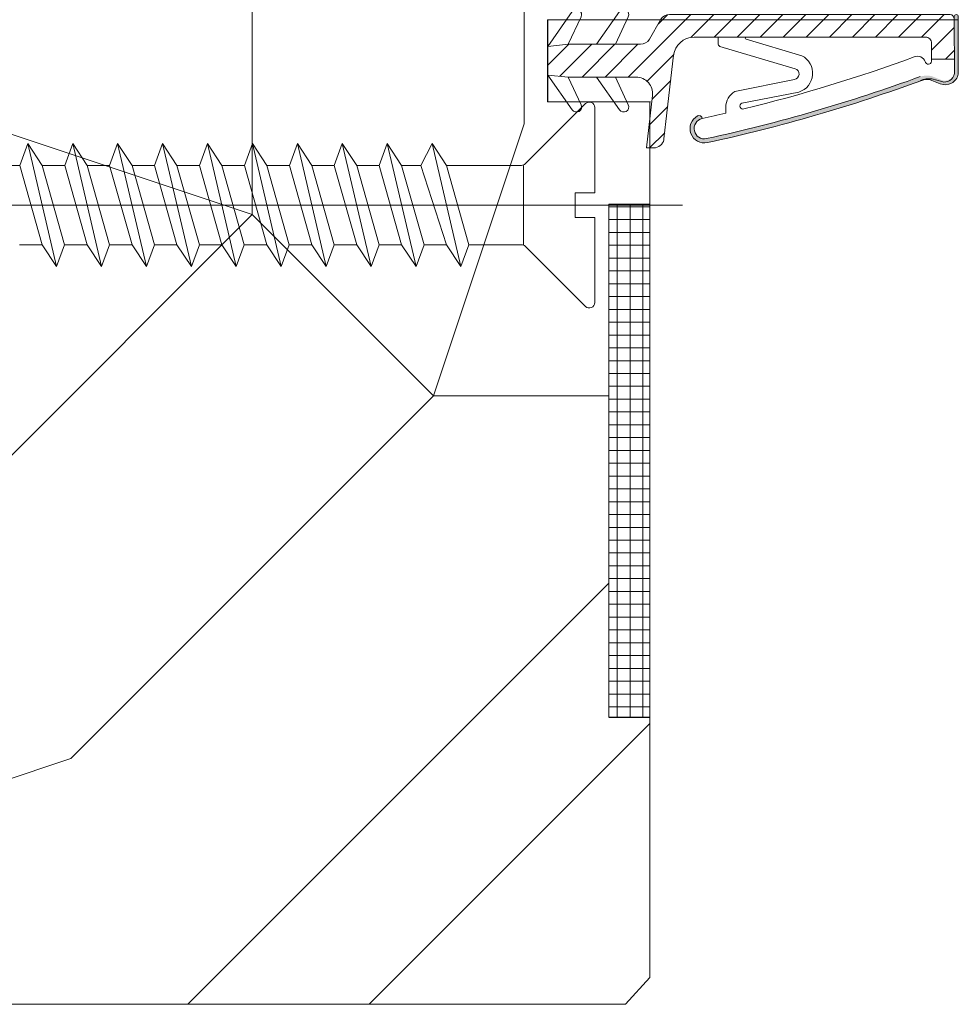
# Model space of a CAD drawing. Units: millimetres. Extents: x 0 to 329, y -11 to 461.
# Drawn here: x 247 to 266, y 166 to 185 of the extents above; entities that cross this region are included whole.
import ezdxf

# ---------------------------------------------------------------- set-up
doc = ezdxf.new("R2010")
doc.units = ezdxf.units.MM
for name, color, linetype, lineweight in [('AEL-AM_1', 30, 'Continuous', 30), ('AM_1', 30, 'Continuous', 30), ('AM_2', 6, 'Continuous', 20), ('AM_4', 3, 'Continuous', 20), ('Contour principale', 30, 'Continuous', 15), ('Hachures', 5, 'Continuous', 9)]:
    doc.layers.add(name, color=color, linetype=linetype, lineweight=lineweight)

# ---------------------------------------------------------------- blocks, each defined once
blk = doc.blocks.new("e'r-g")
at = {"layer": 'AM_2', "ltscale": 0.5}
h = blk.add_hatch(dxfattribs=at)
h.set_pattern_fill('ANSI31', color=5, scale=1.500146978720555, angle=-1.869025004468155e-11, style=0)
h.set_pattern_definition([(44.99999999998129, (-12407.40683640975, -13998.31084570008), (-3.367926022038566, 3.367926022040763), [])])
h.paths.add_polyline_path([(44281.7792094289, 70523.73431826278, 0.2679491924311144), (44279.18087864296, 70522.23417128403), (44275.8896596475, 70516.53361276482, -0.2679491924311145), (44273.29132886157, 70515.03346578607), (44265.96394400069, 70515.03346578595), (44260.4422452875, 70515.03346578586), (44252.16259179647, 70515.03346578573), (44246.22072739412, 70514.43340699415), (44246.22072739419, 70510.23299545373), (44246.22072739426, 70506.0325839133), (44252.16259179663, 70505.43252512191), (44260.44224528767, 70505.43252512206), (44265.96394400085, 70505.43252512215), (44272.02325542826, 70505.43252512223, -0.4482212569227689), (44276.79218341107, 70500.08265393223), (44275.02354938602, 70484.73049681593), (44277.18127904562, 70484.73049681599, 0.3577733297870097), (44280.1238559444, 70487.14512446441, 0.02044429239566743), (44280.16185903479, 70487.38741523711), (44280.74737294824, 70492.46981298919), (44282.97657803969, 70511.81983471426, -0.3810044497273002), (44288.93773801803, 70517.13367155653), (44292.32365749327, 70517.13367155658), (44295.96201113671, 70517.13367155664), (44303.37948906088, 70517.13367155676), (44356.63154502792, 70517.13367155763, -0.414213562372726), (44358.43172140241, 70515.3334951832), (44358.43172140248, 70510.6756967361), (44365.03236810887, 70510.67569673619), (44365.03236810865, 70522.5364329667, 0.4136683627505638), (44363.83448488728, 70523.73654846971), (44358.43172140226, 70523.74660727436), (44358.43172140226, 70523.73431826403)])
h = blk.add_hatch(color=5, dxfattribs=at)
edge = h.paths.add_edge_path()
edge.add_arc((44357.05282252817, 70500.08302501682), 4.633620996105993, 78.68832987730968, 109.07249176743721, ccw=False)
edge.add_line((44357.96168816728, 70504.62663666237), (44360.78245888671, 70503.51215170366))
edge.add_arc((44362.32930458216, 70507.21356063364), 4.01162805759252, 247.3195954687193, 346.647296219487)
edge.add_line((44366.23248569192, 70506.28709590314), (44366.23248569162, 70523.13648967826))
edge.add_arc((44365.63242690012, 70523.13648967826), 0.6000587914968492, 0, 180)
edge.add_line((44365.03236810863, 70523.13648967826), (44365.07578169306, 70506.47712618596))
edge.add_arc((44362.32694279692, 70507.26690107463), 2.860045393291844, 247.3047348520558, 343.96999703905396, ccw=False)
edge.add_line((44361.22345204453, 70504.62830906163), (44358.40268132508, 70505.74279402033))
edge.add_arc((44357.05842886318, 70499.38988453241), 6.493571716938852, 78.05264812689926, 107.3045090014269)
edge.add_arc((44191.18128064207, 70953.81464975404), 477.2671370291295, 282.27075427837474, 290.09081613605775, ccw=False)
edge.add_arc((44291.97683081008, 70490.38256656619), 3.000293957438475, 102.29343171855311, 282.2934317184173, ccw=False)
edge.add_line((44291.33801308656, 70493.31406375144), (44291.30076967826, 70493.48497157473))
edge.add_arc((44290.42132052271, 70493.29332625768), 0.9000881872052028, 12.29343171811909, 118.1200518521205)
edge.add_arc((44291.97683081018, 70490.38256656623), 4.200411540430764, 118.1200518519496, 282.2934317172299)
edge.add_arc((44190.40481277138, 70956.49061902237), 481.2471507735279, 282.2934317185656, 290.0681386959794)
at = {"layer": 'AM_2', "color": 5, "ltscale": 0.5}
for p, q in [((44253.33578842274, 70524.59476722039), (44246.22072739412, 70514.43340699415)), ((44267.13714062697, 70524.59476722061), (44260.4422452875, 70515.03346578588)), ((44358.43172140226, 70523.73431826403), (44281.7792094289, 70523.73431826278)), ((44358.43172140226, 70523.74660727436), (44363.83448488728, 70523.73654846971)), ((44255.92423177565, 70523.10032875388), (44252.16259179647, 70515.03346578573)), ((44269.72558397987, 70523.10032875408), (44265.96394400069, 70515.03346578596)), ((44279.18087864296, 70522.23417128403), (44275.8896596475, 70516.53361276485)), ((44292.32365749327, 70517.13367155658), (44288.93773801803, 70517.13367155653)), ((44295.96201113671, 70517.13367155664), (44292.32365749327, 70517.13367155658)), ((44303.37948906088, 70517.13367155676), (44295.96201113671, 70517.13367155664)), ((44295.96201113671, 70517.13367155664), (44295.96201113673, 70515.3912658365)), ((44356.63154502792, 70517.13367155763), (44303.37948906088, 70517.13367155676)), ((44320.45658675077, 70511.67563072906), (44304.16534154303, 70516.49994118947)), ((44358.43172140248, 70510.6756967361), (44358.43172140241, 70515.33349518321)), ((44252.16259179647, 70515.03346578573), (44246.22072739412, 70514.43340699415)), ((44246.22072739419, 70510.23299545373), (44246.22072739412, 70514.43340699415)), ((44246.22072739419, 70510.23299545373), (44246.22072739412, 70514.43340699415)), ((44260.4422452875, 70515.03346578588), (44252.16259179647, 70515.03346578573)), ((44265.96394400069, 70515.03346578596), (44260.4422452875, 70515.03346578588)), ((44265.96394400069, 70515.03346578596), (44273.29132886157, 70515.03346578607)), ((44318.51600201813, 70507.86958029805), (44296.50323638065, 70514.38819899005)), ((44280.74737294824, 70492.46981298919), (44282.97657803969, 70511.81983471428)), ((44358.43172140248, 70510.6756967361), (44365.03236810887, 70510.6756967362)), ((44358.43172140248, 70510.6756967361), (44358.4317214025, 70510.07563794461)), ((44253.33578842322, 70495.8712236873), (44246.22072739426, 70506.03258391331)), ((44252.16259179663, 70505.43252512193), (44246.22072739426, 70506.03258391331)), ((44255.92423177607, 70497.36566215391), (44252.16259179663, 70505.43252512193)), ((44260.44224528767, 70505.43252512206), (44252.16259179663, 70505.43252512193)), ((44267.13714062744, 70495.87122368751), (44260.44224528767, 70505.43252512206)), ((44265.96394400085, 70505.43252512215), (44260.44224528767, 70505.43252512206)), ((44269.72558398029, 70497.36566215414), (44265.96394400085, 70505.43252512215)), ((44265.96394400085, 70505.43252512215), (44272.02325542826, 70505.43252512225)), ((44318.29512185463, 70504.76759249673), (44300.8735044779, 70501.20499008828)), ((44319.59149137409, 70501.0830726668), (44302.90616435659, 70497.77643050028)), ((44275.02354938602, 70484.73049681594), (44276.79218341107, 70500.08265393223)), ((44298.2374775066, 70496.66880013619), (44298.23294120007, 70494.87050789411)), ((44280.16185903479, 70487.38741523711), (44280.74737294824, 70492.46981298919)), ((44291.30076967827, 70493.48497157471), (44291.33801308656, 70493.31406375146)), ((44277.18127904562, 70484.73049681599), (44275.02354938602, 70484.73049681594))]:
    blk.add_line(p, q, dxfattribs=at)
at = {"layer": 'AM_2', "color": 5}
for p, q in [((44358.43172140226, 70523.74660727436), (44358.43172140226, 70523.73431826403)), ((44365.03236810864, 70523.13648967825), (44365.03236810865, 70522.53643296672)), ((44365.07578169306, 70506.47712618596), (44365.03236810865, 70522.53643296672)), ((44366.23248569191, 70506.28709590314), (44366.23248569162, 70523.13648967826)), ((44358.02431219577, 70504.61925290708), (44360.94095896337, 70503.47030179507)), ((44358.45885692062, 70504.92967339924), (44361.38018954358, 70504.11441891083))]:
    blk.add_line(p, q, dxfattribs=at)
at = {"layer": 'AM_2', "color": 5, "ltscale": 0.5}
blk.add_lwpolyline([(44279.18087864296, 70522.23417128403), (44246.22072739399, 70522.23417128349), (44246.22072739439, 70498.23181962396), (44276.2236669688, 70498.23181962445)], dxfattribs=at)
for centre, radius, start, end in [((44254.56463688712, 70523.73431826236), 1.500146978720555, 335.0000000007195, 145.0000000011333), ((44268.36598909134, 70523.73431826256), 1.500146978720555, 335.0000000007195, 145.0000000011333), ((44281.77920942895, 70520.73402430535), 3.00029395744111, 90.00000000068661, 150.0000000009329), ((44363.83225052567, 70522.5364329667), 1.200117582976444, 6.866058459452275e-10, 89.89332748128062), ((44273.29132886152, 70518.03375974353), 3.00029395744111, 270.0000000006866, 330.000000000933), ((44288.93773801812, 70511.13308364166), 6.00058791488222, 90.00000000068661, 173.4282529256156), ((44297.16212871972, 70515.39126583653), 1.200117582976444, 180.0000000006866, 236.6999770533975), ((44304.26544121968, 70516.82184554418), 0.3371088234548012, 112.3314880494519, 252.7263474925252), ((44356.63154502796, 70515.33349518316), 1.800176374464666, 6.866058459452275e-10, 90.00000000068661), ((44190.40481276997, 70956.49061902656), 474.0464452800958, 283.8065503931305, 290.1066394136309), ((44317.93368044245, 70506.55007151527), 5.712828852181701, 286.8693851182574, 63.79263437478604), ((44354.33212253976, 70509.17362337564), 2.367235485750848, 20.40070436520754, 114.0589952929766), ((44357.48673211235, 70510.1490493418), 0.9478364794046056, 189.1207285806105, 355.557904773578), ((44318.06817137064, 70506.3426106322), 1.591285219334938, 278.1995332690837, 73.654608172777), ((44272.02325542834, 70500.63205479033), 4.800470331905776, 353.4282529256156, 90.00000000068661), ((44190.40481277137, 70956.4906190224), 480.0470331905657, 282.2934317186206, 290.0681386958136), ((44190.40481277135, 70956.4906190224), 481.2471507735691, 282.2934317186206, 290.0681386958136), ((44303.48129061525, 70496.65557228416), 5.243829792687582, 119.8219021792102, 179.8554680593294), ((44254.56463688756, 70496.73167264537), 1.500146978720555, 215.0000000007792, 25.00000000081529), ((44268.36598909178, 70496.7316726456), 1.500146978720555, 215.0000000007792, 25.00000000081529), ((44303.26257396422, 70496.97502637921), 0.8770840174633007, 113.9762187254329, 287.9844255728369), ((44291.97683081006, 70490.3825665662), 4.200411540417552, 118.1200518506146, 282.2934317186206), ((44291.97683081006, 70490.3825665662), 3.00029395744111, 102.2934317186206, 282.2934317186206), ((44290.42132052272, 70493.29332625767), 0.9000881872323329, 12.29343171830405, 118.1200518506146), ((44190.40481277138, 70956.49061902241), 474.0464452757052, 282.2934317186206, 283.1477664620911), ((44277.18127904557, 70487.73079077342), 3.00029395744111, 270.0000000006866, 348.7434188807626), ((44277.18127904557, 70487.73079077342), 3.00029395744111, 348.7434188807626, 353.4282529256156)]:
    blk.add_arc(centre, radius, start, end, dxfattribs=at)
at = {"layer": 'AM_2', "color": 5}
for centre, radius, start, end in [((44365.63242690012, 70523.13648967826), 0.600058791488222, 90.00000000068661, 180.0000000006866), ((44365.63242690012, 70523.13648967826), 0.600058791488222, 6.866058459452275e-10, 90.00000000068661), ((44362.19858426924, 70506.90589479433), 2.908970184645145, 253.6601103927562, 351.5239880834164), ((44357.78221362235, 70498.47145170212), 6.493571716876347, 84.01880644922646, 113.2706673236766), ((44357.06762936934, 70500.01009365049), 4.707397485140191, 78.27411492901531, 108.9527573382415), ((44362.38132861319, 70507.1431075399), 3.945144708057829, 248.5863048534419, 347.4683716838515)]:
    blk.add_arc(centre, radius, start, end, dxfattribs=at)
blk = doc.blocks.new('HJ')
at = {"layer": 'AM_4', "color": 5}
for p, q in [((0.3777094255547127, 4.120642937664798), (2.822153869643444, 1.676198493034008)), ((-0.001647637154746917, 3.963508097846443), (-0.001647637956921244, 0.5000000004688445)), ((6.605112298755557, 2.500000000256023), (5.434248076493532, -2.499999999951797)), ((6.019680188272105, 1.611111111742048), (6.605112298755557, 2.500000000256023)), ((7.063685694716696, 1.611111111656555), (6.605112298755557, 2.500000000256023)), ((8.431112300386303, 2.500000000213277), (7.26024807441172, -2.50000000031514)), ((7.845680188045662, 1.61111111153923), (8.431112300386303, 2.500000000213277)), ((8.75635236268863, 1.611111111162245), (8.431112300386303, 2.500000000213277)), ((10.25711230015986, 2.500000000010459), (9.086248076002448, -2.499999999894044)), ((9.671680187821039, 1.611111111335958), (10.25711230015986, 2.500000000010459)), ((10.58235236238215, 1.611111111887112), (10.25711230015986, 2.500000000010459)), ((12.0831122998934, 2.500000000271484), (10.91224807392064, -2.500000000256932)), ((11.4976801875946, 1.611111111133141), (12.0831122998934, 2.500000000271484)), ((12.40835236219755, 1.611111111220453), (12.0831122998934, 2.500000000271484)), ((13.90911229966878, 2.500000000068212), (12.73824807550955, -2.499999999835836)), ((13.32368018732814, 1.611111111394166), (13.90911229966878, 2.500000000068212)), ((14.2343523619711, 1.611111111017635), (13.90911229966878, 2.500000000068212)), ((15.73511229944233, 2.499999999865395), (14.5642480752449, -2.499999999574811)), ((15.14968018710351, 1.611111111191349), (15.73511229944233, 2.499999999865395)), ((16.06035236360185, 1.611111110974434), (15.73511229944233, 2.499999999865395)), ((17.56111230103124, 2.500000000286491), (16.39024807501846, -2.499999999777629)), ((16.97568018873244, 1.611111111148603), (17.56111230103124, 2.500000000286491)), ((17.88635236144, 1.61111111153923), (17.56111230103124, 2.500000000286491)), ((19.38711229895125, 2.499999999923602), (18.21624807479202, -2.499999999980901)), ((18.80168018661061, 1.611111111249102), (19.38711229895125, 2.499999999923602)), ((19.71235236310895, 1.611111111032642), (19.38711229895125, 2.499999999923602)), ((21.21311230058018, 2.499999999880856), (20.04224807452738, -2.499999999719876)), ((20.62768018824136, 1.611111111206355), (21.21311230058018, 2.499999999880856)), ((21.53835236098712, 1.611111111133596), (21.21311230058018, 2.499999999880856)), ((23.03911229845835, 2.499999999981355), (21.86824807430094, -2.499999999922693)), ((22.45368018615954, 1.611111110843467), (23.03911229845835, 2.499999999981355)), ((23.36435236253783, 1.611111112018534), (23.03911229845835, 2.499999999981355)), ((2.887241252325111, 1.611111111595164), (2.887241252805325, -1.61111111049695)), ((6.019680188272105, 1.611111111742048), (2.979288708116655, 1.611111111637456)), ((6.019680188272105, 1.611111111742048), (5.109008012334016, -1.611111111061291)), ((6.019680186936966, -1.61111111097398), (7.063685694716696, 1.611111111656555)), ((7.845680188045662, 1.61111111153923), (6.935008013964762, -1.611111111104037)), ((7.845680188045662, 1.61111111153923), (7.063685694716696, 1.611111111656555)), ((7.845680186710524, -1.611111111176797), (8.75635236268863, 1.611111111162245)), ((9.671680187821039, 1.611111111335958), (8.75635236268863, 1.611111111162245)), ((9.671680187821039, 1.611111111335958), (8.761008011802915, -1.611111110539241)), ((9.67168018834127, -1.611111111219543), (10.58235236238215, 1.611111111887112)), ((11.4976801875946, 1.611111111133141), (10.58235236238215, 1.611111111887112)), ((11.4976801875946, 1.611111111133141), (10.58700801347186, -1.61111111104583)), ((11.49768018807481, -1.611111110958518), (12.40835236219755, 1.611111111220453)), ((13.32368018732814, 1.611111111394166), (12.40835236219755, 1.611111111220453)), ((13.32368018732814, 1.611111111394166), (12.41300801324724, -1.611111111249102)), ((13.32368018781017, -1.611111110697948), (14.2343523619711, 1.611111111017635)), ((15.14968018710351, 1.611111111191349), (14.2343523619711, 1.611111111017635)), ((15.14968018710351, 1.611111111191349), (14.23900801298078, -1.611111110988077)), ((15.14968018758373, -1.611111110900765), (16.06035236360185, 1.611111110974434)), ((16.97568018873244, 1.611111111148603), (16.06035236360185, 1.611111110974434)), ((16.97568018873244, 1.611111111148603), (16.0650080126743, -1.611111110262755)), ((16.97568018735728, -1.611111111103583), (17.88635236144, 1.61111111153923)), ((18.80168018661061, 1.611111111249102), (17.88635236144, 1.61111111153923)), ((18.80168018661061, 1.611111111249102), (17.89100801248969, -1.611111110929869)), ((18.80168018709264, -1.611111110842558), (19.71235236310895, 1.611111111032642)), ((20.62768018824136, 1.611111111206355), (19.71235236310895, 1.611111111032642)), ((20.62768018824136, 1.611111111206355), (19.71700801226325, -1.611111111132686)), ((20.62768018872157, -1.611111110885304), (21.53835236098712, 1.611111111133596)), ((22.45368018615954, 1.611111110843467), (21.53835236098712, 1.611111111133596)), ((22.45368018615954, 1.611111110843467), (21.54300801195677, -1.611111110407819)), ((22.45368018663976, -1.611111111248647), (23.36435236253783, 1.611111112018534)), ((24.27968018774845, 1.611111111264563), (23.36435236253783, 1.611111112018534)), ((-0.001647637956921244, 0.5000000004688445), (0.7983523623370274, 0.5000000006971277)), ((0.7983523623370274, 0.5000000006971277), (0.7983523630100535, -0.5000000001036824)), ((-3.566106593305449, 0), (101.9772422183523, 0)), ((-0.001647637363930698, -0.4999999994038262), (0.7983523630100535, -0.5000000001036824)), ((-0.001647637363930698, -0.4999999994038262), (-0.001647638166105025, -3.963508096781425)), ((0.3777094253437099, -4.120642937388311), (2.822153870438342, -1.676198493258653)), ((2.977335953715738, -1.61031086731191), (2.977008012492661, -1.611111111183618)), ((5.109008012334016, -1.611111111061291), (2.977008012492661, -1.611111111183618)), ((5.109008012334016, -1.611111111061291), (5.434248076493532, -2.499999999951797)), ((5.434248076493532, -2.499999999951797), (6.019680186936966, -1.61111111097398)), ((6.935008013964762, -1.611111111104037), (6.019680186936966, -1.61111111097398)), ((6.935008013964762, -1.611111111104037), (7.26024807441172, -2.50000000031514)), ((7.26024807441172, -2.50000000031514), (7.845680186710524, -1.611111111176797)), ((8.761008011802915, -1.611111110539241), (7.845680186710524, -1.611111111176797)), ((8.761008011802915, -1.611111110539241), (9.086248076002448, -2.499999999894044)), ((9.086248076002448, -2.499999999894044), (9.67168018834127, -1.611111111219543)), ((10.58700801347186, -1.61111111104583), (9.67168018834127, -1.611111111219543)), ((10.58700801347186, -1.61111111104583), (10.91224807392064, -2.500000000256932)), ((10.91224807392064, -2.500000000256932), (11.49768018807481, -1.611111110958518)), ((12.41300801324724, -1.611111111249102), (11.49768018807481, -1.611111110958518)), ((12.41300801324724, -1.611111111249102), (12.73824807550955, -2.499999999835836)), ((12.73824807550955, -2.499999999835836), (13.32368018781017, -1.611111110697948)), ((14.23900801298078, -1.611111110988077), (13.32368018781017, -1.611111110697948)), ((14.23900801298078, -1.611111110988077), (14.5642480752449, -2.499999999574811)), ((14.5642480752449, -2.499999999574811), (15.14968018758373, -1.611111110900765)), ((16.0650080126743, -1.611111110262755), (15.14968018758373, -1.611111110900765)), ((16.0650080126743, -1.611111110262755), (16.39024807501846, -2.499999999777629)), ((16.39024807501846, -2.499999999777629), (16.97568018735728, -1.611111111103583)), ((17.89100801248969, -1.611111110929869), (16.97568018735728, -1.611111111103583)), ((17.89100801248969, -1.611111110929869), (18.21624807479202, -2.499999999980901)), ((18.21624807479202, -2.499999999980901), (18.80168018709264, -1.611111110842558)), ((19.71700801226325, -1.611111111132686), (18.80168018709264, -1.611111110842558)), ((19.71700801226325, -1.611111111132686), (20.04224807452738, -2.499999999719876)), ((20.04224807452738, -2.499999999719876), (20.62768018872157, -1.611111110885304)), ((21.54300801195677, -1.611111110407819), (20.62768018872157, -1.611111110885304)), ((21.54300801195677, -1.611111110407819), (21.86824807430094, -2.499999999922693)), ((21.86824807430094, -2.499999999922693), (22.45368018663976, -1.611111111248647)), ((23.36900801177217, -1.611111111074933), (22.45368018663976, -1.611111111248647))]:
    blk.add_line(p, q, dxfattribs=at)
for centre, start, end in [((0.2205745857008878, 3.963508097516296), 45, 180), ((2.979288709455432, 1.833333333646806), 225, 270), ((2.979288709195316, -1.833333333231167), 90, 135.0000000000184), ((0.2205745846913487, -3.963508097112026), 180, 315.0000000000184)]:
    blk.add_arc(centre, 0.222222222222, start, end, dxfattribs=at)

msp = doc.modelspace()

# ---------------------------------------------------------------- hatches: boundary and pattern name
at = {"layer": 'Hachures'}
h = msp.add_hatch(dxfattribs=at)
h.set_pattern_fill('352', color=256, scale=50, angle=44.99999903114097)
h.set_pattern_definition([(45, (3327.674062104369, 8613.131056586997), (-1.588420768953492e-15, 70.71067811865471), [14.99999999999998, -34.99999999999993]), (45, (3325.906295151399, 8614.898823539961), (-1.588420768953492e-15, 70.71067811865471), [14.99999999999998, -34.99999999999993]), (45, (3324.138528198434, 8620.202124398864), (-1.588420768953492e-15, 70.71067811865471), [9.999999999999982, -39.99999999999993]), (45, (3322.370761245471, 8625.50542525776), (-1.588420768953492e-15, 70.71067811865471), [7.499999999999991, -42.49999999999993]), (45, (3318.835227339536, 8629.040959163696), (-1.588420768953492e-15, 70.71067811865471), [4.999999999999991, -44.99999999999993]), (45, (3306.460858668769, 8623.737658304795), (-1.588420768953492e-15, 70.71067811865471), [2.499999999999996, -12.49999999999998, 2.499999999999996, -32.49999999999993]), (45, (3309.996392574704, 8630.808726116662), (-1.588420768953492e-15, 70.71067811865471), [2.499999999999996, -19.99999999999996, 7.499999999999991, -19.99999999999996]), (45, (3315.299693433608, 8639.647560881494), (-1.588420768953492e-15, 70.71067811865471), [2.499999999999996, -2.499999999999996, 2.499999999999996, -42.49999999999993]), (45, (3311.76415952767, 8639.64756088149), (-1.588420768953492e-15, 70.71067811865471), [2.499999999999996, -47.49999999999993]), (45, (3306.460858668769, 8641.41532783446), (-1.588420768953492e-15, 70.71067811865471), [7.499999999999991, -42.49999999999993]), (45, (3302.925324762844, 8644.950861740388), (-1.588420768953492e-15, 70.71067811865471), [9.999999999999982, -39.99999999999993]), (45, (3297.62202390394, 8646.718628693357), (-1.588420768953492e-15, 70.71067811865471), [12.49999999999998, -14.99999999999998, 2.499999999999996, -19.99999999999996]), (134.9999999999999, (3304.693091715803, 8611.36328963403), (-70.7106781186547, 5.517006376889273e-15), [2.499999999999999, -4.999999999999997, 12.49999999999999, -29.99999999999999]), (134.9999999999999, (3302.925324762841, 8616.666590492929), (-70.7106781186547, 5.517006376889273e-15), [2.499999999999999, -2.499999999999999, 7.499999999999997, -37.49999999999998]), (134.9999999999999, (3290.550956092077, 8632.576493069626), (-70.7106781186547, 5.517006376889273e-15), [4.999999999999997, -44.99999999999998]), (134.9999999999999, (3306.460858668776, 8620.202124398864), (-70.7106781186547, 5.517006376889273e-15), [9.999999999999995, -14.99999999999999, 2.499999999999999, -22.49999999999999]), (134.9999999999999, (3288.783189139111, 8641.41532783446), (-70.7106781186547, 5.517006376889273e-15), [2.499999999999999, -47.49999999999998]), (134.9999999999999, (3308.228625621738, 8625.50542525776), (-70.7106781186547, 5.517006376889273e-15), [7.499999999999997, -42.49999999999998]), (134.9999999999999, (3309.996392574704, 8630.808726116662), (-70.7106781186547, 5.517006376889273e-15), [4.999999999999997, -44.99999999999998]), (134.9999999999999, (3313.531926480635, 8634.344260022592), (-70.7106781186547, 5.517006376889273e-15), [2.499999999999999, -7.499999999999997, 7.499999999999997, -32.49999999999998]), (134.9999999999999, (3313.531926480639, 8637.879793928523), (-70.7106781186547, 5.517006376889273e-15), [2.499999999999999, -47.49999999999998]), (134.9999999999999, (3322.370761245468, 8632.576493069626), (-70.7106781186547, 5.517006376889273e-15), [6.999999999999998, -42.99999999999998]), (134.9999999999999, (3331.209596010304, 8627.273192210725), (-70.7106781186547, 5.517006376889273e-15), [4.999999999999997, -44.99999999999998]), (134.9999999999999, (3320.602994292509, 8644.950861740388), (-70.7106781186547, 5.517006376889273e-15), [2.499999999999999, -47.49999999999998]), (134.9999999999999, (3325.906295151399, 8646.718628693356), (-70.7106781186547, 5.517006376889273e-15), [7.499999999999997, -42.49999999999998]), (134.9999999999999, (3329.441829057338, 8650.254162599289), (-70.7106781186547, 5.517006376889273e-15), [7.499999999999997, -42.49999999999998]), (90, (3338.28066382217, 8630.80872611666), (-35.35533906, 35.35533905999999), [3.5355, -3.5355, 3.5355, -60.10417810000001]), (90, (3322.370761245468, 8632.576493069626), (-35.35533906, 35.35533905999999), [7.071000000000001, -63.6396781]), (90, (3290.550956092077, 8636.112026975557), (-35.35533906, 35.35533905999999), [7.071000000000001, -63.6396781]), (90, (3306.460858668772, 8634.344260022594), (-35.35533906, 35.35533905999999), [7.071000000000001, -63.6396781]), (90, (3315.299693433605, 8629.040959163696), (-35.35533906, 35.35533905999999), [7.071000000000001, -63.6396781]), (90, (3332.97736296327, 8632.576493069628), (-35.35533906, 35.35533905999999), [7.071000000000001, -63.6396781]), (90, (3327.674062104369, 8630.808726116662), (-35.35533906, 35.35533905999999), [10.6066, -60.1040781]), (90, (3301.157557809879, 8636.11202697556), (-35.35533906, 35.35533905999999), [3.5355, -67.1751781]), (90, (3295.854256950974, 8637.879793928523), (-35.35533906, 35.35533905999999), [3.5355, -67.1751781]), (90, (3309.996392574704, 8652.021929552258), (-35.35533906, 35.35533905999999), [3.5355, -67.1751781]), (90, (3313.531926480639, 8620.202124398862), (-35.35533906, 35.35533905999999), [3.5355, -67.1751781]), (90, (3320.602994292506, 8652.021929552255), (-35.35533906, 35.35533905999999), [3.5355, -67.1751781]), (90, (3311.764159527673, 8636.112026975557), (-35.35533906, 35.35533905999999), [3.5355, -67.1751781]), (90, (3311.76415952767, 8643.183094787422), (-35.35533906, 35.35533905999999), [3.5355, -67.1751781]), (179.9999999999999, (3317.067460386574, 8634.344260022592), (-35.35533905999999, -35.35533906), [3.5355, -3.5355, 10.6066, -53.0330781]), (179.9999999999999, (3322.370761245471, 8639.647560881493), (-35.35533905999999, -35.35533906), [3.5355, -67.1751781]), (179.9999999999999, (3334.745129916235, 8627.273192210725), (-35.35533905999999, -35.35533906), [3.5355, -67.1751781]), (179.9999999999999, (3318.835227339536, 8629.040959163696), (-35.35533905999999, -35.35533906), [3.5355, -67.1751781]), (179.9999999999999, (3317.06746038657, 8641.415327834458), (-35.35533905999999, -35.35533906), [3.5355, -67.1751781]), (179.9999999999999, (3317.06746038657, 8623.737658304794), (-35.35533905999999, -35.35533906), [3.5355, -67.1751781]), (179.9999999999999, (3331.209596010297, 8637.879793928523), (-35.35533905999999, -35.35533906), [3.5355, -67.1751781]), (179.9999999999999, (3317.06746038657, 8602.524454869197), (-35.35533905999999, -35.35533906), [3.5355, -67.1751781]), (179.9999999999999, (3317.06746038657, 8606.059988775129), (-35.35533905999999, -35.35533906), [7.071000000000001, -63.6396781]), (179.9999999999999, (3317.06746038657, 8609.595522681064), (-35.35533905999999, -35.35533906), [7.071000000000001, -63.6396781]), (179.9999999999999, (3320.602994292506, 8613.131056586994), (-35.35533905999999, -35.35533906), [7.071000000000001, -63.6396781]), (179.9999999999999, (3318.835227339544, 8618.434357445898), (-35.35533905999999, -35.35533906), [7.071000000000001, -63.6396781]), (179.9999999999999, (3318.835227339536, 8646.718628693357), (-35.35533905999999, -35.35533906), [7.071000000000001, -63.6396781]), (179.9999999999999, (3343.583964681071, 8636.112026975557), (-35.35533905999999, -35.35533906), [7.071000000000001, -63.6396781]), (179.9999999999999, (3317.067460386574, 8666.164065175986), (-35.35533905999999, -35.35533906), [7.071000000000001, -63.6396781]), (179.9999999999999, (3320.602994292509, 8662.628531270053), (-35.35533905999999, -35.35533906), [7.071000000000001, -63.6396781]), (179.9999999999999, (3318.83522733954, 8657.325230411156), (-35.35533905999999, -35.35533906), [7.071000000000001, -63.6396781]), (179.9999999999999, (3294.086489998008, 8632.576493069626), (-35.35533905999999, -35.35533906), [10.6066, -60.1040781]), (179.9999999999999, (3320.602994292506, 8652.021929552255), (-35.35533905999999, -35.35533906), [10.6066, -60.1040781]), (71.5650512, (3290.550956092073, 8643.183094787424), (35.35533904518626, 35.35533907347511), [5.589999999999995, -106.2133988499999]), (71.5650512, (3308.228625621738, 8625.50542525776), (35.35533904518626, 35.35533907347511), [5.589999999999995, -106.2133988499999]), (71.5650512, (3301.157557809875, 8639.647560881494), (35.35533904518626, 35.35533907347511), [5.589999999999995, -106.2133988499999]), (71.5650512, (3336.512896869205, 8625.505425257761), (35.35533904518626, 35.35533907347511), [5.589999999999995, -106.2133988499999]), (71.5650512, (3331.209596010304, 8627.273192210725), (35.35533904518626, 35.35533907347511), [5.589999999999995, -106.2133988499999]), (71.5650512, (3313.531926480639, 8623.737658304794), (35.35533904518626, 35.35533907347511), [5.589999999999995, -106.2133988499999]), (71.5650512, (3295.854256950974, 8641.415327834458), (35.35533904518626, 35.35533907347511), [5.589999999999995, -106.2133988499999]), (71.5650512, (3317.06746038657, 8641.415327834458), (35.35533904518626, 35.35533907347511), [11.17999999999999, -100.6233988499999]), (108.4349488199999, (3311.764159527673, 8646.718628693356), (-35.35533905752762, 35.35533906113375), [5.589999999999997, -106.2133988499999]), (108.4349488199999, (3327.674062104365, 8641.41532783446), (-35.35533905752762, 35.35533906113375), [5.589999999999997, -106.2133988499999]), (108.4349488199999, (3302.925324762841, 8630.808726116658), (-35.35533905752762, 35.35533906113375), [5.589999999999997, -106.2133988499999]), (108.4349488199999, (3294.086489998012, 8625.50542525776), (-35.35533905752762, 35.35533906113375), [5.589999999999997, -106.2133988499999]), (108.4349488199999, (3322.370761245471, 8639.647560881493), (-35.35533905752762, 35.35533906113375), [5.589999999999997, -106.2133988499999]), (108.4349488199999, (3318.835227339544, 8636.11202697556), (-35.35533905752762, 35.35533906113375), [5.589999999999997, -106.2133988499999]), (108.4349488199999, (3299.389790856913, 8627.273192210725), (-35.35533905752762, 35.35533906113375), [11.17999999999999, -100.62339885]), (108.4349488199999, (3338.280663822167, 8641.415327834458), (-35.35533905752762, 35.35533906113375), [11.17999999999999, -100.62339885]), (108.4349488199999, (3332.977362963266, 8639.647560881494), (-35.35533905752762, 35.35533906113375), [11.17999999999999, -100.62339885]), (161.5650512, (3309.996392574707, 8606.05998877513), (-35.35533907347512, 35.35533904518626), [5.589999999999998, -106.21339885]), (161.5650512, (3290.550956092073, 8625.50542525776), (-35.35533907347512, 35.35533904518626), [5.589999999999998, -106.21339885]), (161.5650512, (3322.370761245471, 8607.827755728098), (-35.35533907347512, 35.35533904518626), [5.589999999999998, -106.21339885]), (161.5650512, (3287.015422186145, 8636.112026975557), (-35.35533907347512, 35.35533904518626), [5.589999999999998, -106.21339885]), (161.5650512, (3311.764159527673, 8618.434357445894), (-35.35533907347512, 35.35533904518626), [5.589999999999998, -106.21339885]), (161.5650512, (3315.299693433605, 8629.040959163696), (-35.35533907347512, 35.35533904518626), [5.589999999999998, -106.21339885]), (161.5650512, (3311.76415952767, 8639.64756088149), (-35.35533907347512, 35.35533904518626), [5.589999999999998, -106.21339885]), (161.5650512, (3309.996392574707, 8609.595522681066), (-35.35533338928102, 35.35535609776856), [5.589999999999998, -106.21339885]), (161.5650512, (3313.531926480639, 8623.737658304794), (-35.35533907347512, 35.35533904518626), [5.589999999999998, -106.21339885]), (161.5650512, (3327.674062104369, 8630.808726116662), (-35.35533907347512, 35.35533904518626), [5.589999999999998, -106.21339885]), (161.5650512, (3327.674062104365, 8637.879793928529), (-35.35533907347512, 35.35533904518626), [5.589999999999998, -106.21339885]), (161.5650512, (3324.138528198434, 8655.55746345819), (-35.35533907347512, 35.35533904518626), [5.589999999999998, -106.21339885]), (161.5650512, (3287.015422186142, 8639.647560881489), (-35.35533907347512, 35.35533904518626), [5.589999999999998, -106.21339885]), (161.5650512, (3283.479888280207, 8632.576493069628), (-35.35533907347512, 35.35533904518626), [11.18, -100.62339885]), (161.5650512, (3313.531926480635, 8613.131056586995), (-35.35533907347512, 35.35533904518626), [11.18, -100.62339885]), (198.4349488199999, (3313.531926480639, 8602.524454869197), (-35.35533906113377, -35.35533905752761), [5.589999999999997, -106.2133988499999]), (198.4349488199999, (3345.351731634034, 8630.808726116662), (-35.35533906113377, -35.35533905752761), [5.589999999999997, -106.2133988499999]), (198.4349488199999, (3325.906295151399, 8646.718628693356), (-35.35533906113377, -35.35533905752761), [5.589999999999997, -106.2133988499999]), (198.4349488199999, (3324.138528198434, 8620.202124398864), (-35.35533906113377, -35.35533905752761), [5.589999999999997, -106.2133988499999]), (198.4349488199999, (3325.906295151399, 8614.898823539961), (-35.35533906113377, -35.35533905752761), [5.589999999999997, -106.2133988499999]), (198.4349488199999, (3322.370761245471, 8625.50542525776), (-35.35533906113377, -35.35533905752761), [5.589999999999997, -106.2133988499999]), (198.4349488199999, (3311.76415952767, 8657.325230411154), (-35.35533906113377, -35.35533905752761), [5.589999999999997, -106.2133988499999]), (198.4349488199999, (3313.531926480639, 8662.628531270055), (-35.35533906113377, -35.35533905752761), [11.17999999999999, -100.62339885])])
h.paths.add_polyline_path([(245.5487592004323, 204.7190809856255), (245.5487593871352, 168.7150800760922), (242.3487600268057, 168.7137768273564), (242.3487595764367, 166.5170458306569), (243.3467147935593, 165.5190906982401), (259.071392782513, 165.5190900983233), (259.5487559458965, 166.0438057225382), (259.5487559458965, 171.1190887965089), (258.7487561318707, 171.1190887965089), (258.7487561318707, 181.1190864718409), (259.5487559458946, 181.1190864718409), (259.5487559458837, 183.1189292296575), (257.5487564108174, 183.1189292296575), (257.548756410832, 184.7190856349602), (265.5487545510899, 184.7197127636872), (265.5487545510972, 203.9190811715979), (264.7487547370696, 204.7190809856246)])
h = msp.add_hatch(dxfattribs=at)
h.set_pattern_fill('NET', color=1, scale=1.999999535066415, angle=1.311200483567934e-15)
h.set_pattern_definition([(2.464485815705402e-21, (287.6614029556152, 187.3199327787369), (-1.654361225106055e-24, 0.2499999418833019), []), (90, (287.6614029556152, 187.3199327787369), (-0.2499999418833019, 1.530807986705031e-17), [])])
h.paths.add_polyline_path([(258.7487631360895, 171.1190893096326), (259.5487629501171, 171.1190893096326), (259.5487559459019, 181.1190864718409), (258.7487561318652, 181.1190864718409)])

# ---------------------------------------------------------------- linework, layer by layer
at = {"layer": 'AM_1', "color": 1}
msp.add_lwpolyline([(258.7487561318707, 171.1190887965089), (259.5487559458983, 171.1190887965089)], dxfattribs=at)
at = {"layer": 'AM_1'}
msp.add_lwpolyline([(259.5487559458965, 166.0438057225382), (259.0713927519176, 165.5190900983229)], dxfattribs=at)
at = {"layer": 'Contour principale'}
for p, q in [((257.548756410832, 184.7190856349606), (265.5487545510899, 184.7197127636877)), ((257.5487564108302, 183.1190860069077), (257.548756410832, 184.7190856349606)), ((259.5487559458965, 183.1190860069077), (257.5487564108302, 183.1190860069077)), ((259.5487559458965, 166.0438057225382), (259.5487559458965, 183.1190860069077)), ((258.7487561318707, 181.1190864718409), (259.5487559458965, 181.1190864718409)), ((258.7487561318707, 171.1190887965089), (258.7487561318707, 181.1190864718409)), ((259.5487559458983, 171.1190887965089), (259.5487559458965, 181.1190864718409)), ((243.3467147935593, 165.5190906982401), (259.0713927519176, 165.5190900983229))]:
    msp.add_line(p, q, dxfattribs=at)

# ---------------------------------------------------------------- block references
at = {"layer": 'AEL-AM_1', "xscale": 0.06666665116888046, "yscale": 0.06666665116888046, "zscale": 0.06666665116888046}
msp.add_blockref("e'r-g", (-2692.187007609753, -4516.762098602859), dxfattribs=at)
at = {"layer": 'AM_2', "xscale": -0.4797547310123749, "yscale": 0.4797547310123749, "zscale": 0.4797547310123747, "rotation": 359.9999983457976}
msp.add_blockref('HJ', (258.4716708773943, 181.105186786472), dxfattribs=at)

doc.saveas('drawing.dxf')
